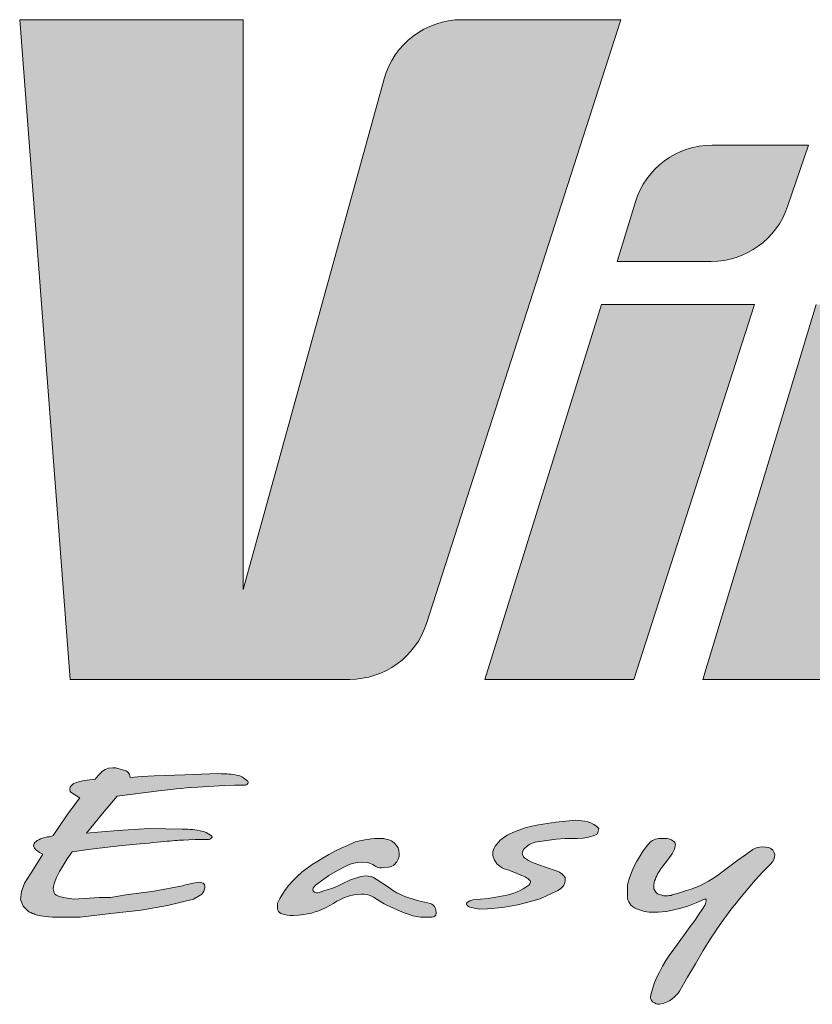
# Model space of a CAD drawing. Extents: x 31753 to 54885, y 1702 to 26362.
# Drawn here: x 52203 to 52277, y 20074 to 20166 of the extents above; entities that cross this region are included whole.
import ezdxf

# ---------------------------------------------------------------- set-up
doc = ezdxf.new("R2010")
doc.units = 0
doc.header["$LTSCALE"] = 50
doc.layers.get('0').update_dxf_attribs({"linetype": 'CONTINUOUS'})
doc.layers.add('FORMAT', color=7, linetype='CONTINUOUS')
doc.layers.add('ITALIANO', color=3, linetype='CONTINUOUS')

# ---------------------------------------------------------------- blocks, each defined once
blk = doc.blocks.new('Logo_Vettoriale_1')
at = {"layer": 'FORMAT'}
h = blk.add_hatch(color=7, dxfattribs=at)
edge = h.paths.add_edge_path(flags=0)
edge.add_arc((30.743, 37.761), 7.5, 270, 342.15268)
edge.add_line((37.882, 35.462), (55.985, 91.687))
edge.add_line((55.985, 91.687), (41.184, 91.687))
edge.add_arc((41.184, 84.187), 7.5, 90, 164.56335)
edge.add_line((33.955, 86.183), (20.824, 38.633))
edge.add_line((20.824, 38.633), (20.824, 91.687))
edge.add_line((20.824, 91.687), (0, 91.687))
edge.add_line((0, 91.687), (4.709, 30.261))
edge.add_line((4.709, 30.261), (30.743, 30.261))
h = blk.add_hatch(color=256, dxfattribs=at)
edge = h.paths.add_edge_path(flags=0)
edge.add_line((55.643, 69.186), (64.42, 69.186))
edge.add_arc((64.42, 76.686), 7.5, 270, 341.30302)
edge.add_line((71.524, 74.282), (73.464, 80.013))
edge.add_line((73.464, 80.013), (64.514, 80.013))
edge.add_arc((64.514, 72.513), 7.5, 90, 162.89727)
edge.add_line((57.346, 74.719), (55.643, 69.186))
for color, points in [(256, [(68.437, 65.16), (54.206, 65.16), (43.323, 30.261), (57.201, 30.261)]), (7, [(91.354, 65.16), (74.193, 65.16), (63.624, 30.261), (75.03, 30.261), (81.099, 52.655), (79.843, 30.261), (90.308, 30.261), (102.028, 53.387), (95.024, 30.261), (106.214, 30.261), (116.783, 65.16), (99.203, 65.16), (89.173, 45.369)]), (7, [(12.948, 19.877), (9.08, 19.38), (7.703, 17.762), (6.229, 15.928), (7.629, 16.057), (9.128, 16.189), (12.028, 16.37), (15.121, 16.308), (15.42, 16.306), (15.659, 16.301), (15.843, 16.289), (15.968, 16.275), (16.121, 16.268), (16.314, 16.246), (16.544, 16.208), (16.814, 16.158), (17.106, 16.096), (17.376, 15.995), (17.627, 15.854), (17.854, 15.677), (17.902, 15.644), (17.921, 15.601), (17.914, 15.551), (17.878, 15.488), (17.787, 15.412), (17.66, 15.357), (16.974, 15.354), (16.343, 15.343), (15.764, 15.326), (15.243, 15.3), (15.174, 15.297), (15.081, 15.295), (14.961, 15.288), (14.818, 15.276), (14.653, 15.264), (14.459, 15.247), (14.244, 15.228), (14.005, 15.206), (13.74, 15.182), (13.45, 15.154), (13.137, 15.125), (12.8, 15.092), (12.437, 15.056), (12.052, 15.015), (11.641, 14.974), (11.206, 14.929), (9.532, 14.776), (7.919, 14.604), (6.367, 14.413), (4.873, 14.202), (4.428, 13.552), (4.039, 12.935), (3.704, 12.352), (3.422, 11.802), (3.295, 11.496), (3.204, 11.221), (3.152, 10.973), (3.133, 10.755), (3.142, 10.628), (3.169, 10.506), (3.214, 10.385), (3.279, 10.265), (3.436, 10.157), (3.623, 10.067), (3.836, 9.997), (4.075, 9.945), (5.04, 9.792), (7.407, 9.945), (7.818, 9.945), (7.971, 9.945), (8.134, 9.945), (8.339, 9.945), (8.471, 9.945), (9.872, 10.189), (12.516, 10.545), (15.172, 11.02), (15.43, 11.116), (15.745, 11.202), (16.118, 11.281), (16.549, 11.35), (16.713, 11.362), (16.855, 11.353), (16.976, 11.324), (17.074, 11.279), (17.151, 11.209), (17.206, 11.123), (17.237, 11.018), (17.249, 10.891), (17.225, 10.734), (17.149, 10.54), (17.067, 10.382), (16.979, 10.263), (16.883, 10.181), (16.2, 9.801), (13.768, 9.216), (11.316, 8.776), (8.476, 8.46), (5.648, 8.109), (5.284, 8.109), (4.971, 8.109), (3.061, 8.109), (2.722, 8.135), (2.428, 8.166), (2.177, 8.2), (1.973, 8.238), (1.804, 8.276), (1.658, 8.312), (1.538, 8.345), (1.44, 8.374), (1.34, 8.412), (1.206, 8.465), (1.039, 8.537), (0.838, 8.625), (0.331, 9.144), (0.087, 9.758), (0.161, 10.516), (0.451, 11.274), (1.297, 12.57), (2.167, 13.966), (2.016, 14.049), (1.854, 14.147), (1.677, 14.26), (1.49, 14.386), (1.369, 14.554), (1.297, 14.757), (1.342, 14.96), (1.421, 15.07), (1.522, 15.17), (1.641, 15.254), (1.78, 15.328), (1.942, 15.395), (2.131, 15.46), (2.346, 15.522), (2.585, 15.582), (2.741, 15.591), (2.879, 15.617), (3.006, 15.66), (3.116, 15.72), (4.307, 17.444), (4.639, 17.941), (4.966, 18.4), (5.287, 18.826), (5.6, 19.215), (5.528, 19.249), (4.873, 19.653), (4.777, 19.746), (4.711, 19.839), (4.67, 19.93), (4.656, 20.023), (4.703, 20.226), (4.789, 20.346), (4.904, 20.454), (5.043, 20.549), (5.21, 20.63), (5.597, 20.757), (6.032, 20.834), (7.025, 20.951), (7.338, 21.324), (7.725, 21.711), (7.966, 21.854), (8.258, 21.981), (8.669, 22.031), (8.935, 22.031), (9.707, 21.816), (9.822, 21.78), (9.924, 21.73), (10.015, 21.666), (10.094, 21.587), (10.161, 21.493), (10.216, 21.388), (10.257, 21.266), (10.288, 21.132), (11.375, 21.199), (12.511, 21.264), (15.389, 21.381), (18.482, 21.479), (18.781, 21.477), (19.02, 21.472), (19.204, 21.462), (19.329, 21.448), (19.482, 21.441), (19.68, 21.422), (19.917, 21.388), (20.199, 21.34), (20.491, 21.264), (20.761, 21.144), (21.012, 20.979), (21.239, 20.769), (21.275, 20.666), (21.239, 20.554), (21.148, 20.468), (21.021, 20.406), (20.051, 20.396), (19.071, 20.37), (18.081, 20.322), (17.082, 20.258), (16.549, 20.224), (16.032, 20.186), (15.537, 20.148), (15.062, 20.107), (14.581, 20.061), (14.07, 20.009), (13.524, 19.947)]), (7, [(53.934, 16.361), (53.815, 15.866), (53.626, 15.773), (53.423, 15.692), (53.203, 15.62), (52.969, 15.56), (52.478, 15.479), (51.976, 15.453), (51.541, 15.453), (51.228, 15.453), (50.793, 15.453), (49.978, 15.388), (48.223, 15.127), (48.025, 15.089), (47.838, 15.034), (47.662, 14.967), (47.494, 14.886), (47.339, 14.788), (47.195, 14.678), (47.061, 14.554), (46.94, 14.415), (46.873, 14.269), (46.815, 14.059), (46.827, 13.949), (46.865, 13.844), (46.928, 13.746), (47.014, 13.655), (47.193, 13.519), (47.406, 13.387), (47.652, 13.258), (47.934, 13.136), (48.979, 12.763), (50.047, 12.407), (50.289, 12.297), (50.494, 12.163), (50.662, 12.005), (50.793, 11.824), (50.793, 11.467), (50.784, 11.343), (50.75, 11.224), (50.698, 11.109), (50.626, 11.001), (50.53, 10.894), (50.415, 10.793), (50.279, 10.698), (50.121, 10.607), (48.486, 9.83), (47.807, 9.622), (47.116, 9.438), (46.414, 9.273), (45.699, 9.132), (44.982, 9.02), (44.269, 8.938), (43.564, 8.89), (42.864, 8.874), (42.479, 8.922), (42.094, 9.005), (41.929, 9.043), (41.793, 9.115), (41.688, 9.216), (41.613, 9.347), (41.649, 9.445), (41.759, 9.538), (41.941, 9.632), (42.197, 9.722), (42.928, 9.782), (43.648, 9.863), (44.353, 9.966), (45.044, 10.091), (45.381, 10.165), (45.706, 10.255), (46.019, 10.358), (46.323, 10.478), (46.612, 10.609), (46.889, 10.757), (47.157, 10.918), (47.411, 11.095), (47.525, 11.221), (47.58, 11.372), (47.571, 11.434), (47.54, 11.499), (47.489, 11.565), (47.418, 11.637), (47.327, 11.709), (47.214, 11.785), (47.083, 11.862), (46.93, 11.943), (45.555, 12.498), (45.328, 12.555), (45.12, 12.629), (44.929, 12.718), (44.755, 12.825), (44.597, 12.947), (44.458, 13.086), (44.336, 13.241), (44.231, 13.413), (44.157, 13.578), (44.104, 13.736), (44.071, 13.88), (44.061, 14.016), (44.076, 14.202), (44.121, 14.382), (44.195, 14.554), (44.3, 14.719), (44.437, 14.915), (44.592, 15.099), (44.767, 15.273), (44.96, 15.441), (45.173, 15.594), (45.407, 15.739), (45.658, 15.876), (45.931, 16), (46.502, 16.227), (47.093, 16.423), (47.7, 16.59), (48.326, 16.727), (49.93, 16.956), (51.809, 17.135), (52.07, 17.126), (52.34, 17.097), (52.624, 17.049), (52.921, 16.982), (53.21, 16.887), (53.478, 16.753), (53.717, 16.576)]), (7, [(35.114, 13.268), (34.922, 13.024), (34.805, 12.933), (34.674, 12.861), (34.528, 12.804), (34.365, 12.763), (33.713, 12.699), (33.524, 12.713), (33.345, 12.754), (33.172, 12.821), (33.012, 12.914), (32.89, 13.007), (32.747, 13.088), (32.577, 13.155), (32.384, 13.208), (31.85, 13.234), (31.482, 13.213), (31.126, 13.153), (30.782, 13.05), (30.45, 12.907), (29.603, 12.448), (28.805, 12.008), (27.765, 11.255), (27.564, 11.09), (27.421, 10.939), (27.335, 10.803), (27.306, 10.681), (27.316, 10.619), (27.344, 10.559), (27.394, 10.504), (27.461, 10.454), (27.547, 10.413), (27.648, 10.392), (27.76, 10.389), (27.887, 10.404), (28.322, 10.566), (28.747, 10.681), (29.175, 10.829), (29.606, 11.013), (30.038, 11.231), (30.811, 11.589), (31.779, 11.898), (32.262, 11.962), (32.493, 11.943), (32.728, 11.888), (32.964, 11.797), (33.203, 11.668), (34.339, 10.908), (34.717, 10.631), (35.125, 10.389), (35.348, 10.277), (35.594, 10.165), (35.862, 10.052), (36.153, 9.94), (37.143, 9.646), (38.257, 9.388), (38.396, 9.34), (38.522, 9.244), (38.637, 9.106), (38.74, 8.922), (38.788, 8.558), (38.785, 8.455), (38.776, 8.372), (38.762, 8.31), (38.74, 8.264), (38.582, 8.157), (38.401, 8.109), (38.04, 8.109), (37.796, 8.109), (37.375, 8.125), (36.981, 8.171), (36.612, 8.25), (36.273, 8.36), (35.821, 8.529), (35.362, 8.716), (34.891, 8.917), (34.413, 9.134), (34.198, 9.228), (33.942, 9.364), (33.641, 9.541), (33.299, 9.763), (32.952, 9.976), (32.635, 10.129), (32.348, 10.22), (32.092, 10.251), (31.803, 10.251), (31.487, 10.236), (31.169, 10.198), (30.849, 10.131), (30.528, 10.038), (30.203, 9.918), (29.876, 9.773), (29.548, 9.598), (29.216, 9.4), (28.881, 9.199), (28.544, 9.017), (28.205, 8.857), (27.863, 8.716), (27.516, 8.596), (27.167, 8.498), (26.816, 8.422), (26.46, 8.365), (25.965, 8.288), (25.494, 8.262), (25.205, 8.274), (24.913, 8.312), (24.624, 8.376), (24.332, 8.465), (24.196, 8.549), (24.098, 8.647), (24.038, 8.759), (24.019, 8.886), (24.019, 9.407), (24.22, 9.842), (24.464, 10.267), (24.746, 10.688), (25.071, 11.099), (25.434, 11.506), (25.841, 11.903), (26.288, 12.292), (26.775, 12.675), (27.256, 13.009), (27.755, 13.334), (28.272, 13.65), (28.807, 13.954), (29.359, 14.248), (29.931, 14.53), (30.519, 14.802), (31.126, 15.065), (31.272, 15.115), (31.446, 15.166), (31.647, 15.216), (31.877, 15.264), (32.133, 15.311), (32.415, 15.359), (32.723, 15.407), (33.06, 15.453), (33.471, 15.453), (33.701, 15.445), (33.913, 15.426), (34.112, 15.393), (34.298, 15.345), (34.466, 15.285), (34.621, 15.211), (34.762, 15.123), (34.886, 15.022), (35.092, 14.8), (35.24, 14.561), (35.329, 14.303), (35.357, 14.028), (35.331, 13.77), (35.25, 13.519)]), (7, [(59.258, 11.809), (59.208, 11.666), (59.141, 11.489), (59.093, 11.307), (59.064, 11.121), (59.055, 10.932), (59.079, 10.767), (59.146, 10.607), (59.26, 10.449), (59.421, 10.298), (59.607, 10.21), (59.798, 10.148), (59.997, 10.11), (60.2, 10.098), (60.374, 10.102), (60.53, 10.119), (60.666, 10.143), (60.786, 10.179), (61.467, 10.377), (62.124, 10.593), (62.533, 10.717), (62.942, 10.867), (63.351, 11.042), (63.759, 11.243), (64.168, 11.467), (64.575, 11.718), (64.983, 11.993), (65.392, 12.295), (66.15, 12.873), (66.884, 13.418), (67.599, 13.932), (68.292, 14.41), (68.486, 14.518), (68.701, 14.594), (68.935, 14.642), (69.193, 14.656), (69.497, 14.64), (69.779, 14.592), (69.977, 14.496), (70.137, 14.358), (70.257, 14.174), (70.338, 13.946), (70.314, 13.707), (70.243, 13.485), (70.121, 13.277), (69.951, 13.088), (69.227, 12.345), (68.519, 11.558), (67.85, 10.784), (67.214, 10.021), (66.616, 9.273), (66.375, 8.969), (66.124, 8.639), (65.861, 8.288), (65.588, 7.913), (65.304, 7.511), (65.01, 7.088), (64.706, 6.641), (64.391, 6.17), (63.666, 5.015), (62.942, 3.763), (62.215, 2.541), (61.467, 1.222), (61.324, 1.033), (61.159, 0.851), (60.972, 0.669), (60.764, 0.495), (60.527, 0.335), (60.25, 0.198), (59.935, 0.086), (59.581, 0), (59.433, 0.014), (59.277, 0.057), (59.117, 0.131), (58.952, 0.232), (58.868, 0.32), (58.806, 0.421), (58.77, 0.535), (58.758, 0.66), (58.782, 0.875), (58.928, 1.403), (59.107, 1.936), (59.325, 2.469), (59.581, 3.005), (59.87, 3.543), (60.195, 4.083), (60.559, 4.623), (60.958, 5.168), (62.457, 7.248), (62.87, 7.815), (63.236, 8.338), (63.559, 8.821), (63.834, 9.263), (63.955, 9.643), (63.932, 9.792), (63.846, 9.789), (63.786, 9.777), (63.018, 9.435), (62.239, 9.146), (61.453, 8.907), (60.657, 8.721), (60.257, 8.654), (59.856, 8.606), (59.456, 8.577), (59.057, 8.568), (58.62, 8.589), (58.209, 8.649), (57.819, 8.752), (57.456, 8.895), (57.257, 8.998), (57.085, 9.113), (56.939, 9.244), (56.82, 9.392), (56.726, 9.553), (56.66, 9.727), (56.621, 9.918), (56.607, 10.124), (56.607, 10.32), (56.607, 10.509), (56.607, 10.712), (56.607, 10.944), (56.626, 11.135), (56.681, 11.379), (56.77, 11.675), (56.889, 12.027), (57.047, 12.426), (57.245, 12.864), (57.491, 13.334), (57.785, 13.829), (58.022, 14.205), (58.259, 14.546), (58.5, 14.852), (58.744, 15.125), (58.957, 15.268), (59.225, 15.371), (59.547, 15.431), (59.925, 15.453), (60.114, 15.448), (60.288, 15.429), (60.449, 15.4), (60.594, 15.357), (60.726, 15.304), (60.841, 15.237), (60.943, 15.161), (61.029, 15.07), (61.08, 14.852), (61.068, 14.728), (61.034, 14.587), (60.977, 14.434), (60.896, 14.264), (60.793, 14.078), (60.666, 13.88), (60.518, 13.664), (60.346, 13.435), (60.111, 13.136), (59.904, 12.861), (59.722, 12.608), (59.569, 12.376), (59.437, 12.166), (59.335, 11.977)])]:
    blk.add_hatch(color=color, dxfattribs=at).paths.add_polyline_path(points, flags=0)
at = {"color": 179, "linetype": 'Continuous', "lineweight": 0}
for p, q in [((0, 91.687), (20.824, 91.687)), ((4.709, 30.261), (0, 91.687)), ((20.824, 91.687), (20.824, 38.633)), ((55.985, 91.687), (37.882, 35.462)), ((41.184, 91.687), (55.985, 91.687)), ((20.824, 38.633), (33.955, 86.183)), ((73.464, 80.013), (64.514, 80.013)), ((73.464, 80.013), (71.524, 74.282)), ((55.643, 69.186), (57.346, 74.719)), ((55.643, 69.186), (64.42, 69.186)), ((54.206, 65.16), (43.323, 30.261)), ((54.206, 65.16), (68.437, 65.16)), ((68.437, 65.16), (57.201, 30.261)), ((74.193, 65.16), (63.624, 30.261)), ((30.743, 30.261), (4.709, 30.261)), ((57.201, 30.261), (43.323, 30.261)), ((63.624, 30.261), (75.03, 30.261)), ((8.258, 21.981), (8.669, 22.031)), ((8.669, 22.031), (8.935, 22.031)), ((8.935, 22.031), (9.707, 21.816)), ((7.025, 20.951), (7.338, 21.324)), ((7.338, 21.324), (7.725, 21.711)), ((7.725, 21.711), (7.966, 21.854)), ((7.966, 21.854), (8.258, 21.981)), ((9.707, 21.816), (9.822, 21.78)), ((9.822, 21.78), (9.924, 21.73)), ((9.924, 21.73), (10.015, 21.666)), ((10.015, 21.666), (10.094, 21.587)), ((10.094, 21.587), (10.161, 21.493)), ((10.161, 21.493), (10.216, 21.388)), ((10.216, 21.388), (10.257, 21.266)), ((10.257, 21.266), (10.288, 21.132)), ((10.288, 21.132), (11.375, 21.199)), ((11.375, 21.199), (12.511, 21.264)), ((12.511, 21.264), (15.389, 21.381)), ((15.389, 21.381), (18.482, 21.479)), ((18.482, 21.479), (18.781, 21.477)), ((18.781, 21.477), (19.02, 21.472)), ((19.02, 21.472), (19.204, 21.462)), ((19.204, 21.462), (19.329, 21.448)), ((19.329, 21.448), (19.482, 21.441)), ((19.482, 21.441), (19.68, 21.422)), ((19.68, 21.422), (19.917, 21.388)), ((19.917, 21.388), (20.199, 21.34)), ((20.199, 21.34), (20.491, 21.264)), ((20.491, 21.264), (20.761, 21.144)), ((20.761, 21.144), (21.012, 20.979)), ((4.656, 20.023), (4.703, 20.226)), ((4.703, 20.226), (4.789, 20.346)), ((4.789, 20.346), (4.904, 20.454)), ((4.904, 20.454), (5.043, 20.549)), ((5.043, 20.549), (5.21, 20.63)), ((5.21, 20.63), (5.597, 20.757)), ((5.597, 20.757), (6.032, 20.834)), ((6.032, 20.834), (7.025, 20.951)), ((16.032, 20.186), (15.537, 20.148)), ((16.549, 20.224), (16.032, 20.186)), ((17.082, 20.258), (16.549, 20.224)), ((18.081, 20.322), (17.082, 20.258)), ((19.071, 20.37), (18.081, 20.322)), ((20.051, 20.396), (19.071, 20.37)), ((21.021, 20.406), (20.051, 20.396)), ((21.012, 20.979), (21.239, 20.769)), ((21.148, 20.468), (21.021, 20.406)), ((21.239, 20.554), (21.148, 20.468)), ((21.239, 20.769), (21.275, 20.666)), ((21.275, 20.666), (21.239, 20.554)), ((4.67, 19.93), (4.656, 20.023)), ((4.711, 19.839), (4.67, 19.93)), ((4.777, 19.746), (4.711, 19.839)), ((4.873, 19.653), (4.777, 19.746)), ((5.528, 19.249), (4.873, 19.653)), ((9.08, 19.38), (7.703, 17.762)), ((12.948, 19.877), (9.08, 19.38)), ((13.524, 19.947), (12.948, 19.877)), ((14.07, 20.009), (13.524, 19.947)), ((14.581, 20.061), (14.07, 20.009)), ((15.062, 20.107), (14.581, 20.061)), ((15.537, 20.148), (15.062, 20.107)), ((4.639, 17.941), (4.966, 18.4)), ((4.966, 18.4), (5.287, 18.826)), ((5.287, 18.826), (5.6, 19.215)), ((5.6, 19.215), (5.528, 19.249)), ((3.116, 15.72), (4.307, 17.444)), ((4.307, 17.444), (4.639, 17.941)), ((7.703, 17.762), (6.229, 15.928)), ((47.093, 16.423), (47.7, 16.59)), ((47.7, 16.59), (48.326, 16.727)), ((48.326, 16.727), (49.93, 16.956)), ((49.93, 16.956), (51.809, 17.135)), ((51.809, 17.135), (52.07, 17.126)), ((52.07, 17.126), (52.34, 17.097)), ((52.34, 17.097), (52.624, 17.049)), ((52.624, 17.049), (52.921, 16.982)), ((52.921, 16.982), (53.21, 16.887)), ((53.21, 16.887), (53.478, 16.753)), ((53.478, 16.753), (53.717, 16.576)), ((53.717, 16.576), (53.934, 16.361)), ((2.585, 15.582), (2.741, 15.591)), ((2.741, 15.591), (2.879, 15.617)), ((2.879, 15.617), (3.006, 15.66)), ((3.006, 15.66), (3.116, 15.72)), ((6.229, 15.928), (7.629, 16.057)), ((7.629, 16.057), (9.128, 16.189)), ((9.128, 16.189), (12.028, 16.37)), ((12.028, 16.37), (15.121, 16.308)), ((15.121, 16.308), (15.42, 16.306)), ((15.42, 16.306), (15.659, 16.301)), ((15.659, 16.301), (15.843, 16.289)), ((15.843, 16.289), (15.968, 16.275)), ((15.968, 16.275), (16.121, 16.268)), ((16.121, 16.268), (16.314, 16.246)), ((16.314, 16.246), (16.544, 16.208)), ((16.544, 16.208), (16.814, 16.158)), ((16.814, 16.158), (17.106, 16.096)), ((17.106, 16.096), (17.376, 15.995)), ((17.376, 15.995), (17.627, 15.854)), ((17.627, 15.854), (17.854, 15.677)), ((17.854, 15.677), (17.902, 15.644)), ((17.902, 15.644), (17.921, 15.601)), ((17.921, 15.601), (17.914, 15.551)), ((44.96, 15.441), (45.173, 15.594)), ((45.173, 15.594), (45.407, 15.739)), ((45.407, 15.739), (45.658, 15.876)), ((45.658, 15.876), (45.931, 16)), ((45.931, 16), (46.502, 16.227)), ((46.502, 16.227), (47.093, 16.423)), ((53.203, 15.62), (52.969, 15.56)), ((53.423, 15.692), (53.203, 15.62)), ((53.626, 15.773), (53.423, 15.692)), ((53.815, 15.866), (53.626, 15.773)), ((53.934, 16.361), (53.815, 15.866)), ((1.297, 14.757), (1.342, 14.96)), ((1.369, 14.554), (1.297, 14.757)), ((1.342, 14.96), (1.421, 15.07)), ((1.421, 15.07), (1.522, 15.17)), ((1.522, 15.17), (1.641, 15.254)), ((1.641, 15.254), (1.78, 15.328)), ((1.78, 15.328), (1.942, 15.395)), ((1.942, 15.395), (2.131, 15.46)), ((2.131, 15.46), (2.346, 15.522)), ((2.346, 15.522), (2.585, 15.582)), ((9.532, 14.776), (7.919, 14.604)), ((11.206, 14.929), (9.532, 14.776)), ((11.641, 14.974), (11.206, 14.929)), ((12.052, 15.015), (11.641, 14.974)), ((12.437, 15.056), (12.052, 15.015)), ((12.8, 15.092), (12.437, 15.056)), ((13.137, 15.125), (12.8, 15.092)), ((13.45, 15.154), (13.137, 15.125)), ((13.74, 15.182), (13.45, 15.154)), ((14.005, 15.206), (13.74, 15.182)), ((14.244, 15.228), (14.005, 15.206)), ((14.459, 15.247), (14.244, 15.228)), ((14.653, 15.264), (14.459, 15.247)), ((14.818, 15.276), (14.653, 15.264)), ((14.961, 15.288), (14.818, 15.276)), ((15.081, 15.295), (14.961, 15.288)), ((15.174, 15.297), (15.081, 15.295)), ((15.243, 15.3), (15.174, 15.297)), ((15.764, 15.326), (15.243, 15.3)), ((16.343, 15.343), (15.764, 15.326)), ((16.974, 15.354), (16.343, 15.343)), ((17.66, 15.357), (16.974, 15.354)), ((17.787, 15.412), (17.66, 15.357)), ((17.878, 15.488), (17.787, 15.412)), ((17.914, 15.551), (17.878, 15.488)), ((29.931, 14.53), (30.519, 14.802)), ((30.519, 14.802), (31.126, 15.065)), ((31.126, 15.065), (31.272, 15.115)), ((31.272, 15.115), (31.446, 15.166)), ((31.446, 15.166), (31.647, 15.216)), ((31.647, 15.216), (31.877, 15.264)), ((31.877, 15.264), (32.133, 15.311)), ((32.133, 15.311), (32.415, 15.359)), ((32.415, 15.359), (32.723, 15.407)), ((32.723, 15.407), (33.06, 15.453)), ((33.06, 15.453), (33.471, 15.453)), ((33.471, 15.453), (33.701, 15.445)), ((33.701, 15.445), (33.913, 15.426)), ((33.913, 15.426), (34.112, 15.393)), ((34.112, 15.393), (34.298, 15.345)), ((34.298, 15.345), (34.466, 15.285)), ((34.466, 15.285), (34.621, 15.211)), ((34.621, 15.211), (34.762, 15.123)), ((34.762, 15.123), (34.886, 15.022)), ((34.886, 15.022), (35.092, 14.8)), ((35.092, 14.8), (35.24, 14.561)), ((44.195, 14.554), (44.3, 14.719)), ((44.3, 14.719), (44.437, 14.915)), ((44.437, 14.915), (44.592, 15.099)), ((44.592, 15.099), (44.767, 15.273)), ((44.767, 15.273), (44.96, 15.441)), ((47.195, 14.678), (47.061, 14.554)), ((47.339, 14.788), (47.195, 14.678)), ((47.494, 14.886), (47.339, 14.788)), ((47.662, 14.967), (47.494, 14.886)), ((47.838, 15.034), (47.662, 14.967)), ((48.025, 15.089), (47.838, 15.034)), ((48.223, 15.127), (48.025, 15.089)), ((49.978, 15.388), (48.223, 15.127)), ((50.793, 15.453), (49.978, 15.388)), ((51.228, 15.453), (50.793, 15.453)), ((51.541, 15.453), (51.228, 15.453)), ((51.976, 15.453), (51.541, 15.453)), ((52.478, 15.479), (51.976, 15.453)), ((52.969, 15.56), (52.478, 15.479)), ((58.259, 14.546), (58.5, 14.852)), ((58.5, 14.852), (58.744, 15.125)), ((58.744, 15.125), (58.957, 15.268)), ((58.957, 15.268), (59.225, 15.371)), ((59.225, 15.371), (59.547, 15.431)), ((59.547, 15.431), (59.925, 15.453)), ((59.925, 15.453), (60.114, 15.448)), ((60.114, 15.448), (60.288, 15.429)), ((60.288, 15.429), (60.449, 15.4)), ((60.449, 15.4), (60.594, 15.357)), ((60.594, 15.357), (60.726, 15.304)), ((60.726, 15.304), (60.841, 15.237)), ((60.841, 15.237), (60.943, 15.161)), ((60.943, 15.161), (61.029, 15.07)), ((61.029, 15.07), (61.08, 14.852)), ((61.068, 14.728), (61.034, 14.587)), ((61.08, 14.852), (61.068, 14.728)), ((1.297, 12.57), (2.167, 13.966)), ((1.49, 14.386), (1.369, 14.554)), ((1.677, 14.26), (1.49, 14.386)), ((1.854, 14.147), (1.677, 14.26)), ((2.016, 14.049), (1.854, 14.147)), ((2.167, 13.966), (2.016, 14.049)), ((4.873, 14.202), (4.428, 13.552)), ((6.367, 14.413), (4.873, 14.202)), ((7.919, 14.604), (6.367, 14.413)), ((28.272, 13.65), (28.807, 13.954)), ((28.807, 13.954), (29.359, 14.248)), ((29.359, 14.248), (29.931, 14.53)), ((35.24, 14.561), (35.329, 14.303)), ((35.331, 13.77), (35.25, 13.519)), ((35.329, 14.303), (35.357, 14.028)), ((35.357, 14.028), (35.331, 13.77)), ((44.061, 14.016), (44.076, 14.202)), ((44.071, 13.88), (44.061, 14.016)), ((44.104, 13.736), (44.071, 13.88)), ((44.076, 14.202), (44.121, 14.382)), ((44.121, 14.382), (44.195, 14.554)), ((46.873, 14.269), (46.815, 14.059)), ((46.815, 14.059), (46.827, 13.949)), ((46.827, 13.949), (46.865, 13.844)), ((46.865, 13.844), (46.928, 13.746)), ((46.94, 14.415), (46.873, 14.269)), ((47.061, 14.554), (46.94, 14.415)), ((57.491, 13.334), (57.785, 13.829)), ((57.785, 13.829), (58.022, 14.205)), ((58.022, 14.205), (58.259, 14.546)), ((60.666, 13.88), (60.518, 13.664)), ((60.793, 14.078), (60.666, 13.88)), ((60.896, 14.264), (60.793, 14.078)), ((60.977, 14.434), (60.896, 14.264)), ((61.034, 14.587), (60.977, 14.434)), ((66.884, 13.418), (67.599, 13.932)), ((67.599, 13.932), (68.292, 14.41)), ((68.292, 14.41), (68.486, 14.518)), ((68.486, 14.518), (68.701, 14.594)), ((68.701, 14.594), (68.935, 14.642)), ((68.935, 14.642), (69.193, 14.656)), ((69.193, 14.656), (69.497, 14.64)), ((69.497, 14.64), (69.779, 14.592)), ((69.779, 14.592), (69.977, 14.496)), ((69.977, 14.496), (70.137, 14.358)), ((70.137, 14.358), (70.257, 14.174)), ((70.257, 14.174), (70.338, 13.946)), ((70.338, 13.946), (70.314, 13.707)), ((4.039, 12.935), (3.704, 12.352)), ((4.428, 13.552), (4.039, 12.935)), ((26.775, 12.675), (27.256, 13.009)), ((27.256, 13.009), (27.755, 13.334)), ((27.755, 13.334), (28.272, 13.65)), ((30.45, 12.907), (29.603, 12.448)), ((30.782, 13.05), (30.45, 12.907)), ((31.126, 13.153), (30.782, 13.05)), ((31.482, 13.213), (31.126, 13.153)), ((31.85, 13.234), (31.482, 13.213)), ((32.384, 13.208), (31.85, 13.234)), ((32.577, 13.155), (32.384, 13.208)), ((32.747, 13.088), (32.577, 13.155)), ((32.89, 13.007), (32.747, 13.088)), ((33.012, 12.914), (32.89, 13.007)), ((33.172, 12.821), (33.012, 12.914)), ((34.674, 12.861), (34.528, 12.804)), ((34.805, 12.933), (34.674, 12.861)), ((34.922, 13.024), (34.805, 12.933)), ((35.114, 13.268), (34.922, 13.024)), ((35.25, 13.519), (35.114, 13.268)), ((44.157, 13.578), (44.104, 13.736)), ((44.231, 13.413), (44.157, 13.578)), ((44.336, 13.241), (44.231, 13.413)), ((44.458, 13.086), (44.336, 13.241)), ((44.597, 12.947), (44.458, 13.086)), ((44.755, 12.825), (44.597, 12.947)), ((46.928, 13.746), (47.014, 13.655)), ((47.014, 13.655), (47.193, 13.519)), ((47.193, 13.519), (47.406, 13.387)), ((47.406, 13.387), (47.652, 13.258)), ((47.652, 13.258), (47.934, 13.136)), ((47.934, 13.136), (48.979, 12.763)), ((57.047, 12.426), (57.245, 12.864)), ((57.245, 12.864), (57.491, 13.334)), ((59.904, 12.861), (59.722, 12.608)), ((60.111, 13.136), (59.904, 12.861)), ((60.346, 13.435), (60.111, 13.136)), ((60.518, 13.664), (60.346, 13.435)), ((65.392, 12.295), (66.15, 12.873)), ((66.15, 12.873), (66.884, 13.418)), ((69.951, 13.088), (69.227, 12.345)), ((70.121, 13.277), (69.951, 13.088)), ((70.243, 13.485), (70.121, 13.277)), ((70.314, 13.707), (70.243, 13.485)), ((0.451, 11.274), (1.297, 12.57)), ((3.704, 12.352), (3.422, 11.802)), ((25.841, 11.903), (26.288, 12.292)), ((26.288, 12.292), (26.775, 12.675)), ((28.805, 12.008), (27.765, 11.255)), ((29.603, 12.448), (28.805, 12.008)), ((31.779, 11.898), (32.262, 11.962)), ((32.262, 11.962), (32.493, 11.943)), ((32.493, 11.943), (32.728, 11.888)), ((33.345, 12.754), (33.172, 12.821)), ((33.524, 12.713), (33.345, 12.754)), ((33.713, 12.699), (33.524, 12.713)), ((34.365, 12.763), (33.713, 12.699)), ((34.528, 12.804), (34.365, 12.763)), ((44.929, 12.718), (44.755, 12.825)), ((45.12, 12.629), (44.929, 12.718)), ((45.328, 12.555), (45.12, 12.629)), ((45.555, 12.498), (45.328, 12.555)), ((46.93, 11.943), (45.555, 12.498)), ((47.083, 11.862), (46.93, 11.943)), ((48.979, 12.763), (50.047, 12.407)), ((50.047, 12.407), (50.289, 12.297)), ((50.289, 12.297), (50.494, 12.163)), ((50.494, 12.163), (50.662, 12.005)), ((50.662, 12.005), (50.793, 11.824)), ((56.77, 11.675), (56.889, 12.027)), ((56.889, 12.027), (57.047, 12.426)), ((59.335, 11.977), (59.258, 11.809)), ((59.437, 12.166), (59.335, 11.977)), ((59.569, 12.376), (59.437, 12.166)), ((59.722, 12.608), (59.569, 12.376)), ((64.575, 11.718), (64.983, 11.993)), ((64.983, 11.993), (65.392, 12.295)), ((69.227, 12.345), (68.519, 11.558)), ((0.161, 10.516), (0.451, 11.274)), ((3.204, 11.221), (3.152, 10.973)), ((3.295, 11.496), (3.204, 11.221)), ((3.422, 11.802), (3.295, 11.496)), ((12.516, 10.545), (15.172, 11.02)), ((15.172, 11.02), (15.43, 11.116)), ((15.43, 11.116), (15.745, 11.202)), ((15.745, 11.202), (16.118, 11.281)), ((16.118, 11.281), (16.549, 11.35)), ((16.549, 11.35), (16.713, 11.362)), ((16.713, 11.362), (16.855, 11.353)), ((16.855, 11.353), (16.976, 11.324)), ((16.976, 11.324), (17.074, 11.279)), ((17.074, 11.279), (17.151, 11.209)), ((17.151, 11.209), (17.206, 11.123)), ((17.206, 11.123), (17.237, 11.018)), ((17.237, 11.018), (17.249, 10.891)), ((24.746, 10.688), (25.071, 11.099)), ((25.071, 11.099), (25.434, 11.506)), ((25.434, 11.506), (25.841, 11.903)), ((27.564, 11.09), (27.421, 10.939)), ((27.765, 11.255), (27.564, 11.09)), ((29.175, 10.829), (29.606, 11.013)), ((29.606, 11.013), (30.038, 11.231)), ((30.038, 11.231), (30.811, 11.589)), ((30.811, 11.589), (31.779, 11.898)), ((32.728, 11.888), (32.964, 11.797)), ((32.964, 11.797), (33.203, 11.668)), ((33.203, 11.668), (34.339, 10.908)), ((47.214, 11.785), (47.083, 11.862)), ((47.157, 10.918), (47.411, 11.095)), ((47.327, 11.709), (47.214, 11.785)), ((47.418, 11.637), (47.327, 11.709)), ((47.411, 11.095), (47.525, 11.221)), ((47.489, 11.565), (47.418, 11.637)), ((47.54, 11.499), (47.489, 11.565)), ((47.525, 11.221), (47.58, 11.372)), ((47.571, 11.434), (47.54, 11.499)), ((47.58, 11.372), (47.571, 11.434)), ((50.698, 11.109), (50.626, 11.001)), ((50.75, 11.224), (50.698, 11.109)), ((50.784, 11.343), (50.75, 11.224)), ((50.793, 11.467), (50.784, 11.343)), ((50.793, 11.824), (50.793, 11.467)), ((56.607, 10.944), (56.626, 11.135)), ((56.626, 11.135), (56.681, 11.379)), ((56.681, 11.379), (56.77, 11.675)), ((59.064, 11.121), (59.055, 10.932)), ((59.093, 11.307), (59.064, 11.121)), ((59.141, 11.489), (59.093, 11.307)), ((59.208, 11.666), (59.141, 11.489)), ((59.258, 11.809), (59.208, 11.666)), ((62.942, 10.867), (63.351, 11.042)), ((63.351, 11.042), (63.759, 11.243)), ((63.759, 11.243), (64.168, 11.467)), ((64.168, 11.467), (64.575, 11.718)), ((68.519, 11.558), (67.85, 10.784)), ((0.087, 9.758), (0.161, 10.516)), ((3.152, 10.973), (3.133, 10.755)), ((3.133, 10.755), (3.142, 10.628)), ((3.142, 10.628), (3.169, 10.506)), ((3.169, 10.506), (3.214, 10.385)), ((3.214, 10.385), (3.279, 10.265)), ((3.279, 10.265), (3.436, 10.157)), ((3.436, 10.157), (3.623, 10.067)), ((8.471, 9.945), (9.872, 10.189)), ((9.872, 10.189), (12.516, 10.545)), ((16.883, 10.181), (16.2, 9.801)), ((16.979, 10.263), (16.883, 10.181)), ((17.067, 10.382), (16.979, 10.263)), ((17.149, 10.54), (17.067, 10.382)), ((17.225, 10.734), (17.149, 10.54)), ((17.249, 10.891), (17.225, 10.734)), ((24.22, 9.842), (24.464, 10.267)), ((24.464, 10.267), (24.746, 10.688)), ((27.335, 10.803), (27.306, 10.681)), ((27.306, 10.681), (27.316, 10.619)), ((27.316, 10.619), (27.344, 10.559)), ((27.421, 10.939), (27.335, 10.803)), ((27.344, 10.559), (27.394, 10.504)), ((27.394, 10.504), (27.461, 10.454)), ((27.461, 10.454), (27.547, 10.413)), ((27.547, 10.413), (27.648, 10.392)), ((27.648, 10.392), (27.76, 10.389)), ((27.76, 10.389), (27.887, 10.404)), ((27.887, 10.404), (28.322, 10.566)), ((28.322, 10.566), (28.747, 10.681)), ((28.747, 10.681), (29.175, 10.829)), ((30.849, 10.131), (30.528, 10.038)), ((31.169, 10.198), (30.849, 10.131)), ((31.487, 10.236), (31.169, 10.198)), ((31.803, 10.251), (31.487, 10.236)), ((32.092, 10.251), (31.803, 10.251)), ((32.348, 10.22), (32.092, 10.251)), ((32.635, 10.129), (32.348, 10.22)), ((32.952, 9.976), (32.635, 10.129)), ((34.339, 10.908), (34.717, 10.631)), ((34.717, 10.631), (35.125, 10.389)), ((35.125, 10.389), (35.348, 10.277)), ((35.348, 10.277), (35.594, 10.165)), ((35.594, 10.165), (35.862, 10.052)), ((44.353, 9.966), (45.044, 10.091)), ((45.044, 10.091), (45.381, 10.165)), ((45.381, 10.165), (45.706, 10.255)), ((45.706, 10.255), (46.019, 10.358)), ((46.019, 10.358), (46.323, 10.478)), ((46.323, 10.478), (46.612, 10.609)), ((46.612, 10.609), (46.889, 10.757)), ((46.889, 10.757), (47.157, 10.918)), ((50.121, 10.607), (48.486, 9.83)), ((50.279, 10.698), (50.121, 10.607)), ((50.415, 10.793), (50.279, 10.698)), ((50.53, 10.894), (50.415, 10.793)), ((50.626, 11.001), (50.53, 10.894)), ((56.607, 10.712), (56.607, 10.944)), ((56.607, 10.509), (56.607, 10.712)), ((56.607, 10.32), (56.607, 10.509)), ((56.607, 10.124), (56.607, 10.32)), ((56.621, 9.918), (56.607, 10.124)), ((59.055, 10.932), (59.079, 10.767)), ((59.079, 10.767), (59.146, 10.607)), ((59.146, 10.607), (59.26, 10.449)), ((59.26, 10.449), (59.421, 10.298)), ((59.421, 10.298), (59.607, 10.21)), ((59.607, 10.21), (59.798, 10.148)), ((59.798, 10.148), (59.997, 10.11)), ((59.997, 10.11), (60.2, 10.098)), ((60.2, 10.098), (60.374, 10.102)), ((60.374, 10.102), (60.53, 10.119)), ((60.53, 10.119), (60.666, 10.143)), ((60.666, 10.143), (60.786, 10.179)), ((60.786, 10.179), (61.467, 10.377)), ((61.467, 10.377), (62.124, 10.593)), ((62.124, 10.593), (62.533, 10.717)), ((62.533, 10.717), (62.942, 10.867)), ((67.85, 10.784), (67.214, 10.021)), ((0.331, 9.144), (0.087, 9.758)), ((3.623, 10.067), (3.836, 9.997)), ((3.836, 9.997), (4.075, 9.945)), ((4.075, 9.945), (5.04, 9.792)), ((5.04, 9.792), (7.407, 9.945)), ((7.407, 9.945), (7.818, 9.945)), ((7.818, 9.945), (7.971, 9.945)), ((7.971, 9.945), (8.134, 9.945)), ((8.134, 9.945), (8.339, 9.945)), ((8.339, 9.945), (8.471, 9.945)), ((13.768, 9.216), (11.316, 8.776)), ((16.2, 9.801), (13.768, 9.216)), ((24.019, 9.407), (24.22, 9.842)), ((24.019, 8.886), (24.019, 9.407)), ((28.881, 9.199), (28.544, 9.017)), ((29.216, 9.4), (28.881, 9.199)), ((29.548, 9.598), (29.216, 9.4)), ((29.876, 9.773), (29.548, 9.598)), ((30.203, 9.918), (29.876, 9.773)), ((30.528, 10.038), (30.203, 9.918)), ((33.299, 9.763), (32.952, 9.976)), ((33.641, 9.541), (33.299, 9.763)), ((33.942, 9.364), (33.641, 9.541)), ((34.198, 9.228), (33.942, 9.364)), ((34.413, 9.134), (34.198, 9.228)), ((35.862, 10.052), (36.153, 9.94)), ((36.153, 9.94), (37.143, 9.646)), ((37.143, 9.646), (38.257, 9.388)), ((38.257, 9.388), (38.396, 9.34)), ((38.396, 9.34), (38.522, 9.244)), ((38.522, 9.244), (38.637, 9.106)), ((41.613, 9.347), (41.649, 9.445)), ((41.688, 9.216), (41.613, 9.347)), ((41.649, 9.445), (41.759, 9.538)), ((41.793, 9.115), (41.688, 9.216)), ((41.759, 9.538), (41.941, 9.632)), ((41.941, 9.632), (42.197, 9.722)), ((42.197, 9.722), (42.928, 9.782)), ((42.928, 9.782), (43.648, 9.863)), ((43.648, 9.863), (44.353, 9.966)), ((46.414, 9.273), (45.699, 9.132)), ((47.116, 9.438), (46.414, 9.273)), ((47.807, 9.622), (47.116, 9.438)), ((48.486, 9.83), (47.807, 9.622)), ((56.66, 9.727), (56.621, 9.918)), ((56.726, 9.553), (56.66, 9.727)), ((56.82, 9.392), (56.726, 9.553)), ((56.939, 9.244), (56.82, 9.392)), ((57.085, 9.113), (56.939, 9.244)), ((63.018, 9.435), (62.239, 9.146)), ((63.786, 9.777), (63.018, 9.435)), ((63.559, 8.821), (63.834, 9.263)), ((63.846, 9.789), (63.786, 9.777)), ((63.834, 9.263), (63.955, 9.643)), ((63.932, 9.792), (63.846, 9.789)), ((63.955, 9.643), (63.932, 9.792)), ((66.616, 9.273), (66.375, 8.969)), ((67.214, 10.021), (66.616, 9.273)), ((0.838, 8.625), (0.331, 9.144)), ((1.039, 8.537), (0.838, 8.625)), ((1.206, 8.465), (1.039, 8.537)), ((1.34, 8.412), (1.206, 8.465)), ((1.44, 8.374), (1.34, 8.412)), ((1.538, 8.345), (1.44, 8.374)), ((1.658, 8.312), (1.538, 8.345)), ((1.804, 8.276), (1.658, 8.312)), ((1.973, 8.238), (1.804, 8.276)), ((8.476, 8.46), (5.648, 8.109)), ((11.316, 8.776), (8.476, 8.46)), ((24.038, 8.759), (24.019, 8.886)), ((24.098, 8.647), (24.038, 8.759)), ((24.196, 8.549), (24.098, 8.647)), ((24.332, 8.465), (24.196, 8.549)), ((24.624, 8.376), (24.332, 8.465)), ((24.913, 8.312), (24.624, 8.376)), ((25.205, 8.274), (24.913, 8.312)), ((25.494, 8.262), (25.205, 8.274)), ((25.965, 8.288), (25.494, 8.262)), ((26.46, 8.365), (25.965, 8.288)), ((26.816, 8.422), (26.46, 8.365)), ((27.167, 8.498), (26.816, 8.422)), ((27.516, 8.596), (27.167, 8.498)), ((27.863, 8.716), (27.516, 8.596)), ((28.205, 8.857), (27.863, 8.716)), ((28.544, 9.017), (28.205, 8.857)), ((34.891, 8.917), (34.413, 9.134)), ((35.362, 8.716), (34.891, 8.917)), ((35.821, 8.529), (35.362, 8.716)), ((36.273, 8.36), (35.821, 8.529)), ((36.612, 8.25), (36.273, 8.36)), ((38.74, 8.264), (38.582, 8.157)), ((38.637, 9.106), (38.74, 8.922)), ((38.74, 8.922), (38.788, 8.558)), ((38.762, 8.31), (38.74, 8.264)), ((38.776, 8.372), (38.762, 8.31)), ((38.785, 8.455), (38.776, 8.372)), ((38.788, 8.558), (38.785, 8.455)), ((41.929, 9.043), (41.793, 9.115)), ((42.094, 9.005), (41.929, 9.043)), ((42.479, 8.922), (42.094, 9.005)), ((42.864, 8.874), (42.479, 8.922)), ((43.564, 8.89), (42.864, 8.874)), ((44.269, 8.938), (43.564, 8.89)), ((44.982, 9.02), (44.269, 8.938)), ((45.699, 9.132), (44.982, 9.02)), ((57.257, 8.998), (57.085, 9.113)), ((57.456, 8.895), (57.257, 8.998)), ((57.819, 8.752), (57.456, 8.895)), ((58.209, 8.649), (57.819, 8.752)), ((58.62, 8.589), (58.209, 8.649)), ((59.057, 8.568), (58.62, 8.589)), ((59.456, 8.577), (59.057, 8.568)), ((59.856, 8.606), (59.456, 8.577)), ((60.257, 8.654), (59.856, 8.606)), ((60.657, 8.721), (60.257, 8.654)), ((61.453, 8.907), (60.657, 8.721)), ((62.239, 9.146), (61.453, 8.907)), ((62.87, 7.815), (63.236, 8.338)), ((63.236, 8.338), (63.559, 8.821)), ((65.861, 8.288), (65.588, 7.913)), ((66.124, 8.639), (65.861, 8.288)), ((66.375, 8.969), (66.124, 8.639)), ((2.177, 8.2), (1.973, 8.238)), ((2.428, 8.166), (2.177, 8.2)), ((2.722, 8.135), (2.428, 8.166)), ((3.061, 8.109), (2.722, 8.135)), ((4.971, 8.109), (3.061, 8.109)), ((5.284, 8.109), (4.971, 8.109)), ((5.648, 8.109), (5.284, 8.109)), ((36.981, 8.171), (36.612, 8.25)), ((37.375, 8.125), (36.981, 8.171)), ((37.796, 8.109), (37.375, 8.125)), ((38.04, 8.109), (37.796, 8.109)), ((38.401, 8.109), (38.04, 8.109)), ((38.582, 8.157), (38.401, 8.109)), ((62.457, 7.248), (62.87, 7.815)), ((65.304, 7.511), (65.01, 7.088)), ((65.588, 7.913), (65.304, 7.511)), ((60.958, 5.168), (62.457, 7.248)), ((64.706, 6.641), (64.391, 6.17)), ((65.01, 7.088), (64.706, 6.641)), ((64.391, 6.17), (63.666, 5.015)), ((60.195, 4.083), (60.559, 4.623)), ((60.559, 4.623), (60.958, 5.168)), ((63.666, 5.015), (62.942, 3.763)), ((59.87, 3.543), (60.195, 4.083)), ((62.942, 3.763), (62.215, 2.541)), ((59.325, 2.469), (59.581, 3.005)), ((59.581, 3.005), (59.87, 3.543)), ((58.928, 1.403), (59.107, 1.936)), ((59.107, 1.936), (59.325, 2.469)), ((62.215, 2.541), (61.467, 1.222)), ((58.782, 0.875), (58.928, 1.403)), ((61.324, 1.033), (61.159, 0.851)), ((61.467, 1.222), (61.324, 1.033)), ((58.758, 0.66), (58.782, 0.875)), ((58.77, 0.535), (58.758, 0.66)), ((58.806, 0.421), (58.77, 0.535)), ((58.868, 0.32), (58.806, 0.421)), ((58.952, 0.232), (58.868, 0.32)), ((59.117, 0.131), (58.952, 0.232)), ((59.277, 0.057), (59.117, 0.131)), ((59.433, 0.014), (59.277, 0.057)), ((59.581, 0), (59.433, 0.014)), ((59.935, 0.086), (59.581, 0)), ((60.25, 0.198), (59.935, 0.086)), ((60.527, 0.335), (60.25, 0.198)), ((60.764, 0.495), (60.527, 0.335)), ((60.972, 0.669), (60.764, 0.495)), ((61.159, 0.851), (60.972, 0.669))]:
    blk.add_line(p, q, dxfattribs=at)
for centre, start, end in [((41.184, 84.187), 90, 164.56335), ((64.514, 72.513), 90, 162.89727), ((64.42, 76.686), 270, 341.30302), ((30.743, 37.761), 270, 342.15268)]:
    blk.add_arc(centre, 7.5, start, end, dxfattribs=at)
blk = doc.blocks.new('A$C14374A40')
at = {"layer": 'FORMAT'}
blk.add_blockref('Logo_Vettoriale_1', (3324.871, 456.281), dxfattribs=at)

msp = doc.modelspace()

# ---------------------------------------------------------------- block references
at = {"layer": 'ITALIANO'}
msp.add_blockref('A$C14374A40', (48878.162, 19617.747), dxfattribs=at)

doc.saveas('drawing.dxf')
